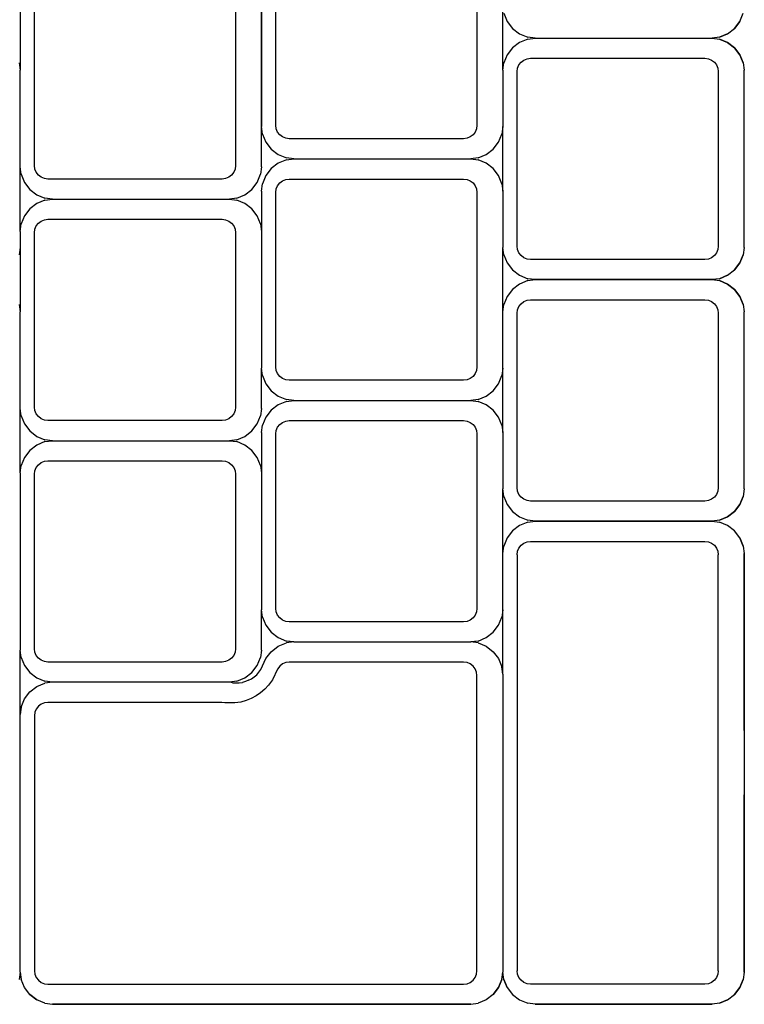
# Model space of a CAD drawing. Units: metres. Extents: x 3 to 14.8, y 0.7 to 8.
# Drawn here: x 6.7 to 6.8, y 5.8 to 5.9 of the extents above; entities that cross this region are included whole.
import ezdxf

# ---------------------------------------------------------------- set-up
doc = ezdxf.new("R2010")
doc.units = ezdxf.units.M

# ---------------------------------------------------------------- blocks, each defined once
blk = doc.blocks.new('Architecture Studio pl')
for p, q in [((6.718186, 5.84306), (6.718186, 5.85606)), ((6.733164, 5.85606), (6.733164, 5.84306)), ((6.700213, 5.84006), (6.700213, 5.85306)), ((6.715191, 5.85306), (6.715191, 5.84006)), ((6.717125, 5.842962), (6.717125, 5.853169)), ((6.717125, 5.853159), (6.717125, 5.842962)), ((6.717125, 5.853159), (6.717125, 5.842962)), ((6.699151, 5.851962), (6.699151, 5.847159)), ((6.735098, 5.847159), (6.735098, 5.851962)), ((6.73517, 5.85141), (6.735421, 5.850804)), ((6.752748, 5.850804), (6.752998, 5.85141)), ((6.752748, 5.850804), (6.752998, 5.85141)), ((6.752748, 5.850804), (6.752998, 5.85141)), ((6.735421, 5.850804), (6.73582, 5.850283)), ((6.752748, 5.850804), (6.752349, 5.850283)), ((6.752349, 5.850283), (6.752748, 5.850804)), ((6.752349, 5.850283), (6.752748, 5.850804)), ((6.73582, 5.850283), (6.736339, 5.849884)), ((6.751829, 5.849884), (6.752349, 5.850283)), ((6.751829, 5.849884), (6.752349, 5.850283)), ((6.751829, 5.849884), (6.752349, 5.850283)), ((6.736339, 5.849236), (6.73582, 5.848837)), ((6.736339, 5.849884), (6.736945, 5.849633)), ((6.736945, 5.849488), (6.736339, 5.849236)), ((6.737496, 5.84956), (6.736945, 5.849633)), ((6.736945, 5.849488), (6.737496, 5.84956)), ((6.737496, 5.84956), (6.750673, 5.84956)), ((6.737496, 5.84956), (6.750673, 5.84956)), ((6.737496, 5.84956), (6.750673, 5.84956)), ((6.751224, 5.849633), (6.750673, 5.84956)), ((6.751224, 5.849633), (6.750673, 5.84956)), ((6.751224, 5.849633), (6.750673, 5.84956)), ((6.750673, 5.84956), (6.751224, 5.849488)), ((6.750673, 5.84956), (6.751224, 5.849488)), ((6.750673, 5.84956), (6.751224, 5.849488)), ((6.751829, 5.849884), (6.751224, 5.849633)), ((6.751224, 5.849633), (6.751829, 5.849884)), ((6.751224, 5.849633), (6.751829, 5.849884)), ((6.751224, 5.849488), (6.751829, 5.849236)), ((6.751829, 5.849236), (6.751224, 5.849488)), ((6.751829, 5.849236), (6.751224, 5.849488)), ((6.751829, 5.849236), (6.752349, 5.848837)), ((6.752349, 5.848837), (6.751829, 5.849236)), ((6.752349, 5.848837), (6.751829, 5.849236)), ((6.73582, 5.848837), (6.735421, 5.848317)), ((6.752349, 5.848837), (6.752748, 5.848317)), ((6.752748, 5.848317), (6.752349, 5.848837)), ((6.752748, 5.848317), (6.752349, 5.848837)), ((6.735421, 5.848317), (6.73517, 5.847711)), ((6.736293, 5.84756), (6.736452, 5.847767)), ((6.736452, 5.847767), (6.736659, 5.847926)), ((6.736659, 5.847926), (6.736899, 5.848026)), ((6.736899, 5.848026), (6.737158, 5.84806)), ((6.737158, 5.84806), (6.750138, 5.84806)), ((6.750138, 5.84806), (6.750397, 5.848026)), ((6.750397, 5.848026), (6.750638, 5.847926)), ((6.750638, 5.847926), (6.750845, 5.847767)), ((6.750845, 5.847767), (6.751003, 5.84756)), ((6.752748, 5.848317), (6.752998, 5.847711)), ((6.752998, 5.847711), (6.752748, 5.848317)), ((6.752998, 5.847711), (6.752748, 5.848317)), ((6.699079, 5.847711), (6.699151, 5.847159)), ((6.699151, 5.839962), (6.699151, 5.847159)), ((6.735098, 5.847159), (6.73517, 5.847711)), ((6.735098, 5.847159), (6.735098, 5.842962)), ((6.736159, 5.84706), (6.736193, 5.847319)), ((6.736159, 5.83406), (6.736159, 5.84706)), ((6.736193, 5.847319), (6.736293, 5.84756)), ((6.751003, 5.84756), (6.751103, 5.847319)), ((6.751103, 5.847319), (6.751137, 5.84706)), ((6.751137, 5.84706), (6.751137, 5.83406)), ((6.752998, 5.847711), (6.753071, 5.847159)), ((6.752998, 5.847711), (6.753071, 5.847159)), ((6.752998, 5.847711), (6.753071, 5.847159)), ((6.753071, 5.833962), (6.753071, 5.847159)), ((6.753071, 5.833962), (6.753071, 5.847159)), ((6.753071, 5.833962), (6.753071, 5.847159)), ((6.717197, 5.84241), (6.717125, 5.842962)), ((6.717125, 5.839962), (6.717125, 5.842962)), ((6.71822, 5.842801), (6.718186, 5.84306)), ((6.71832, 5.84256), (6.71822, 5.842801)), ((6.73313, 5.842801), (6.73303, 5.84256)), ((6.733164, 5.84306), (6.73313, 5.842801)), ((6.735098, 5.842962), (6.735025, 5.84241)), ((6.735098, 5.838159), (6.735098, 5.842962)), ((6.717197, 5.84241), (6.717448, 5.841804)), ((6.718479, 5.842353), (6.71832, 5.84256)), ((6.718685, 5.842194), (6.718479, 5.842353)), ((6.718926, 5.842094), (6.718685, 5.842194)), ((6.719185, 5.84206), (6.718926, 5.842094)), ((6.732165, 5.84206), (6.719185, 5.84206)), ((6.732424, 5.842094), (6.732165, 5.84206)), ((6.732664, 5.842194), (6.732424, 5.842094)), ((6.732871, 5.842353), (6.732664, 5.842194)), ((6.73303, 5.84256), (6.732871, 5.842353)), ((6.734775, 5.841804), (6.735025, 5.84241)), ((6.717448, 5.841804), (6.717847, 5.841283)), ((6.717847, 5.841283), (6.718366, 5.840884)), ((6.733856, 5.840884), (6.734376, 5.841283)), ((6.734376, 5.841283), (6.734775, 5.841804)), ((6.718366, 5.840884), (6.718971, 5.840633)), ((6.718971, 5.840488), (6.718366, 5.840236)), ((6.719523, 5.84056), (6.718971, 5.840633)), ((6.718971, 5.840488), (6.719523, 5.84056)), ((6.719523, 5.84056), (6.7327, 5.84056)), ((6.733251, 5.840633), (6.7327, 5.84056)), ((6.7327, 5.84056), (6.733251, 5.840488)), ((6.733251, 5.840633), (6.733856, 5.840884)), ((6.733856, 5.840236), (6.733251, 5.840488)), ((6.699224, 5.83941), (6.699151, 5.839962)), ((6.699151, 5.835159), (6.699151, 5.839962)), ((6.700247, 5.839801), (6.700213, 5.84006)), ((6.700347, 5.83956), (6.700247, 5.839801)), ((6.715157, 5.839801), (6.715057, 5.83956)), ((6.715191, 5.84006), (6.715157, 5.839801)), ((6.717125, 5.839962), (6.717052, 5.83941)), ((6.717847, 5.839837), (6.717448, 5.839317)), ((6.718366, 5.840236), (6.717847, 5.839837)), ((6.734376, 5.839837), (6.733856, 5.840236)), ((6.734775, 5.839317), (6.734376, 5.839837)), ((6.699224, 5.83941), (6.699475, 5.838804)), ((6.700505, 5.839353), (6.700347, 5.83956)), ((6.700712, 5.839194), (6.700505, 5.839353)), ((6.700953, 5.839094), (6.700712, 5.839194)), ((6.701211, 5.83906), (6.700953, 5.839094)), ((6.714192, 5.83906), (6.701211, 5.83906)), ((6.71445, 5.839094), (6.714192, 5.83906)), ((6.714691, 5.839194), (6.71445, 5.839094)), ((6.714898, 5.839353), (6.714691, 5.839194)), ((6.715057, 5.83956), (6.714898, 5.839353)), ((6.716801, 5.838804), (6.717052, 5.83941)), ((6.717448, 5.839317), (6.717197, 5.838711)), ((6.718479, 5.838767), (6.718685, 5.838926)), ((6.718685, 5.838926), (6.718926, 5.839026)), ((6.718926, 5.839026), (6.719185, 5.83906)), ((6.719185, 5.83906), (6.732165, 5.83906)), ((6.732165, 5.83906), (6.732424, 5.839026)), ((6.732424, 5.839026), (6.732664, 5.838926)), ((6.732664, 5.838926), (6.732871, 5.838767)), ((6.735025, 5.838711), (6.734775, 5.839317)), ((6.699475, 5.838804), (6.699873, 5.838283)), ((6.699873, 5.838283), (6.700393, 5.837884)), ((6.715883, 5.837884), (6.716403, 5.838283)), ((6.716403, 5.838283), (6.716801, 5.838804)), ((6.717125, 5.838159), (6.717197, 5.838711)), ((6.718186, 5.83806), (6.71822, 5.838319)), ((6.71822, 5.838319), (6.71832, 5.83856)), ((6.71832, 5.83856), (6.718479, 5.838767)), ((6.732871, 5.838767), (6.73303, 5.83856)), ((6.73303, 5.83856), (6.73313, 5.838319)), ((6.73313, 5.838319), (6.733164, 5.83806)), ((6.735025, 5.838711), (6.735098, 5.838159)), ((6.700393, 5.837884), (6.700998, 5.837633)), ((6.700998, 5.837488), (6.700393, 5.837236)), ((6.701549, 5.83756), (6.700998, 5.837633)), ((6.700998, 5.837488), (6.701549, 5.83756)), ((6.701549, 5.83756), (6.714726, 5.83756)), ((6.715278, 5.837633), (6.714726, 5.83756)), ((6.714726, 5.83756), (6.715278, 5.837488)), ((6.715278, 5.837633), (6.715883, 5.837884)), ((6.715883, 5.837236), (6.715278, 5.837488)), ((6.717125, 5.838159), (6.717125, 5.835159)), ((6.718186, 5.82506), (6.718186, 5.83806)), ((6.733164, 5.83806), (6.733164, 5.82506)), ((6.735098, 5.838159), (6.735098, 5.833962)), ((6.699873, 5.836837), (6.699475, 5.836317)), ((6.700393, 5.837236), (6.699873, 5.836837)), ((6.716403, 5.836837), (6.715883, 5.837236)), ((6.716801, 5.836317), (6.716403, 5.836837)), ((6.699475, 5.836317), (6.699224, 5.835711)), ((6.700712, 5.835926), (6.700953, 5.836026)), ((6.700953, 5.836026), (6.701211, 5.83606)), ((6.701211, 5.83606), (6.714192, 5.83606)), ((6.714192, 5.83606), (6.71445, 5.836026)), ((6.71445, 5.836026), (6.714691, 5.835926)), ((6.717052, 5.835711), (6.716801, 5.836317)), ((6.699151, 5.835159), (6.699224, 5.835711)), ((6.700213, 5.83506), (6.700247, 5.835319)), ((6.700247, 5.835319), (6.700347, 5.83556)), ((6.700347, 5.83556), (6.700505, 5.835767)), ((6.700505, 5.835767), (6.700712, 5.835926)), ((6.714691, 5.835926), (6.714898, 5.835767)), ((6.714898, 5.835767), (6.715057, 5.83556)), ((6.715057, 5.83556), (6.715157, 5.835319)), ((6.715157, 5.835319), (6.715191, 5.83506)), ((6.717052, 5.835711), (6.717125, 5.835159)), ((6.699151, 5.835159), (6.699151, 5.833962)), ((6.700213, 5.82206), (6.700213, 5.83506)), ((6.715191, 5.83506), (6.715191, 5.82206)), ((6.717125, 5.835159), (6.717125, 5.824962)), ((6.699151, 5.833962), (6.699079, 5.83341)), ((6.699151, 5.833962), (6.699151, 5.829159)), ((6.73517, 5.83341), (6.735098, 5.833962)), ((6.735098, 5.829159), (6.735098, 5.833962)), ((6.736193, 5.833801), (6.736159, 5.83406)), ((6.736293, 5.83356), (6.736193, 5.833801)), ((6.751103, 5.833801), (6.751003, 5.83356)), ((6.751137, 5.83406), (6.751103, 5.833801)), ((6.753071, 5.833962), (6.752998, 5.83341)), ((6.753071, 5.833962), (6.752998, 5.83341)), ((6.753071, 5.833962), (6.752998, 5.83341)), ((6.73517, 5.83341), (6.735421, 5.832804)), ((6.736452, 5.833353), (6.736293, 5.83356)), ((6.736659, 5.833194), (6.736452, 5.833353)), ((6.736899, 5.833094), (6.736659, 5.833194)), ((6.737158, 5.83306), (6.736899, 5.833094)), ((6.750138, 5.83306), (6.737158, 5.83306)), ((6.750397, 5.833094), (6.750138, 5.83306)), ((6.750638, 5.833194), (6.750397, 5.833094)), ((6.750845, 5.833353), (6.750638, 5.833194)), ((6.751003, 5.83356), (6.750845, 5.833353)), ((6.752998, 5.83341), (6.752748, 5.832804)), ((6.752748, 5.832804), (6.752998, 5.83341)), ((6.752748, 5.832804), (6.752998, 5.83341)), ((6.735421, 5.832804), (6.73582, 5.832283)), ((6.752748, 5.832804), (6.752349, 5.832283)), ((6.752349, 5.832283), (6.752748, 5.832804)), ((6.752349, 5.832283), (6.752748, 5.832804)), ((6.73582, 5.832283), (6.736339, 5.831884)), ((6.736339, 5.831884), (6.736945, 5.831633)), ((6.737496, 5.83156), (6.736945, 5.831633)), ((6.751224, 5.831633), (6.750673, 5.83156)), ((6.751224, 5.831633), (6.750673, 5.83156)), ((6.751224, 5.831633), (6.750673, 5.83156)), ((6.751829, 5.831884), (6.751224, 5.831633)), ((6.751224, 5.831633), (6.751829, 5.831884)), ((6.751224, 5.831633), (6.751829, 5.831884)), ((6.751829, 5.831884), (6.752349, 5.832283)), ((6.751829, 5.831884), (6.752349, 5.832283)), ((6.751829, 5.831884), (6.752349, 5.832283)), ((6.736339, 5.831236), (6.73582, 5.830837)), ((6.736945, 5.831488), (6.736339, 5.831236)), ((6.736945, 5.831488), (6.737496, 5.83156)), ((6.737496, 5.83156), (6.750673, 5.83156)), ((6.750673, 5.83156), (6.737496, 5.83156)), ((6.750673, 5.83156), (6.737496, 5.83156)), ((6.750673, 5.83156), (6.751224, 5.831488)), ((6.750673, 5.83156), (6.751224, 5.831488)), ((6.750673, 5.83156), (6.751224, 5.831488)), ((6.751224, 5.831488), (6.751829, 5.831236)), ((6.751829, 5.831236), (6.751224, 5.831488)), ((6.751829, 5.831236), (6.751224, 5.831488)), ((6.751829, 5.831236), (6.752349, 5.830837)), ((6.752349, 5.830837), (6.751829, 5.831236)), ((6.752349, 5.830837), (6.751829, 5.831236)), ((6.735421, 5.830317), (6.73517, 5.829711)), ((6.73582, 5.830837), (6.735421, 5.830317)), ((6.752349, 5.830837), (6.752748, 5.830317)), ((6.752748, 5.830317), (6.752349, 5.830837)), ((6.752748, 5.830317), (6.752349, 5.830837)), ((6.752748, 5.830317), (6.752998, 5.829711)), ((6.752998, 5.829711), (6.752748, 5.830317)), ((6.752998, 5.829711), (6.752748, 5.830317)), ((6.699079, 5.829711), (6.699151, 5.829159)), ((6.735098, 5.829159), (6.73517, 5.829711)), ((6.736193, 5.829319), (6.736293, 5.82956)), ((6.736293, 5.82956), (6.736452, 5.829767)), ((6.736452, 5.829767), (6.736659, 5.829926)), ((6.736659, 5.829926), (6.736899, 5.830026)), ((6.736899, 5.830026), (6.737158, 5.83006)), ((6.737158, 5.83006), (6.750138, 5.83006)), ((6.750138, 5.83006), (6.750397, 5.830026)), ((6.750397, 5.830026), (6.750638, 5.829926)), ((6.750638, 5.829926), (6.750845, 5.829767)), ((6.750845, 5.829767), (6.751003, 5.82956)), ((6.751003, 5.82956), (6.751103, 5.829319)), ((6.752998, 5.829711), (6.753071, 5.829159)), ((6.752998, 5.829711), (6.753071, 5.829159)), ((6.752998, 5.829711), (6.753071, 5.829159)), ((6.699151, 5.821962), (6.699151, 5.829159)), ((6.735098, 5.824962), (6.735098, 5.829159)), ((6.736159, 5.82906), (6.736193, 5.829319)), ((6.736159, 5.81606), (6.736159, 5.82906)), ((6.751103, 5.829319), (6.751137, 5.82906)), ((6.751137, 5.82906), (6.751137, 5.81606)), ((6.753071, 5.815962), (6.753071, 5.829159)), ((6.753071, 5.815962), (6.753071, 5.829159)), ((6.753071, 5.815962), (6.753071, 5.829159)), ((6.71822, 5.824801), (6.718186, 5.82506)), ((6.733164, 5.82506), (6.73313, 5.824801)), ((6.717197, 5.82441), (6.717125, 5.824962)), ((6.717125, 5.821962), (6.717125, 5.824962)), ((6.717197, 5.82441), (6.717448, 5.823804)), ((6.71832, 5.82456), (6.71822, 5.824801)), ((6.718479, 5.824353), (6.71832, 5.82456)), ((6.718685, 5.824194), (6.718479, 5.824353)), ((6.732871, 5.824353), (6.732664, 5.824194)), ((6.73303, 5.82456), (6.732871, 5.824353)), ((6.73313, 5.824801), (6.73303, 5.82456)), ((6.734775, 5.823804), (6.735025, 5.82441)), ((6.735098, 5.824962), (6.735025, 5.82441)), ((6.735098, 5.820159), (6.735098, 5.824962)), ((6.717448, 5.823804), (6.717847, 5.823283)), ((6.718926, 5.824094), (6.718685, 5.824194)), ((6.719185, 5.82406), (6.718926, 5.824094)), ((6.732165, 5.82406), (6.719185, 5.82406)), ((6.732424, 5.824094), (6.732165, 5.82406)), ((6.732664, 5.824194), (6.732424, 5.824094)), ((6.734376, 5.823283), (6.734775, 5.823804)), ((6.717847, 5.823283), (6.718366, 5.822884)), ((6.718366, 5.822884), (6.718971, 5.822633)), ((6.733251, 5.822633), (6.733856, 5.822884)), ((6.733856, 5.822884), (6.734376, 5.823283)), ((6.700247, 5.821801), (6.700213, 5.82206)), ((6.715191, 5.82206), (6.715157, 5.821801)), ((6.718366, 5.822236), (6.717847, 5.821837)), ((6.718971, 5.822488), (6.718366, 5.822236)), ((6.719523, 5.82256), (6.718971, 5.822633)), ((6.718971, 5.822488), (6.719523, 5.82256)), ((6.719523, 5.82256), (6.7327, 5.82256)), ((6.733251, 5.822633), (6.7327, 5.82256)), ((6.7327, 5.82256), (6.733251, 5.822488)), ((6.733856, 5.822236), (6.733251, 5.822488)), ((6.734376, 5.821837), (6.733856, 5.822236)), ((6.699224, 5.82141), (6.699151, 5.821962)), ((6.699151, 5.817159), (6.699151, 5.821962)), ((6.699224, 5.82141), (6.699475, 5.820804)), ((6.700347, 5.82156), (6.700247, 5.821801)), ((6.700505, 5.821353), (6.700347, 5.82156)), ((6.700712, 5.821194), (6.700505, 5.821353)), ((6.714898, 5.821353), (6.714691, 5.821194)), ((6.715057, 5.82156), (6.714898, 5.821353)), ((6.715157, 5.821801), (6.715057, 5.82156)), ((6.716801, 5.820804), (6.717052, 5.82141)), ((6.717125, 5.821962), (6.717052, 5.82141)), ((6.717448, 5.821317), (6.717197, 5.820711)), ((6.717847, 5.821837), (6.717448, 5.821317)), ((6.734775, 5.821317), (6.734376, 5.821837)), ((6.735025, 5.820711), (6.734775, 5.821317)), ((6.699475, 5.820804), (6.699873, 5.820283)), ((6.700953, 5.821094), (6.700712, 5.821194)), ((6.701211, 5.82106), (6.700953, 5.821094)), ((6.714192, 5.82106), (6.701211, 5.82106)), ((6.71445, 5.821094), (6.714192, 5.82106)), ((6.714691, 5.821194), (6.71445, 5.821094)), ((6.716403, 5.820283), (6.716801, 5.820804)), ((6.717125, 5.820159), (6.717197, 5.820711)), ((6.71832, 5.82056), (6.718479, 5.820767)), ((6.718479, 5.820767), (6.718685, 5.820926)), ((6.718685, 5.820926), (6.718926, 5.821026)), ((6.718926, 5.821026), (6.719185, 5.82106)), ((6.719185, 5.82106), (6.732165, 5.82106)), ((6.732165, 5.82106), (6.732424, 5.821026)), ((6.732424, 5.821026), (6.732664, 5.820926)), ((6.732664, 5.820926), (6.732871, 5.820767)), ((6.732871, 5.820767), (6.73303, 5.82056)), ((6.735025, 5.820711), (6.735098, 5.820159)), ((6.699873, 5.820283), (6.700393, 5.819884)), ((6.700393, 5.819884), (6.700998, 5.819633)), ((6.715278, 5.819633), (6.715883, 5.819884)), ((6.715883, 5.819884), (6.716403, 5.820283)), ((6.717125, 5.820159), (6.717125, 5.817159)), ((6.718186, 5.82006), (6.71822, 5.820319)), ((6.718186, 5.80706), (6.718186, 5.82006)), ((6.71822, 5.820319), (6.71832, 5.82056)), ((6.73303, 5.82056), (6.73313, 5.820319)), ((6.73313, 5.820319), (6.733164, 5.82006)), ((6.733164, 5.82006), (6.733164, 5.80706)), ((6.735098, 5.820159), (6.735098, 5.815962)), ((6.700393, 5.819236), (6.699873, 5.818837)), ((6.700998, 5.819488), (6.700393, 5.819236)), ((6.701549, 5.81956), (6.700998, 5.819633)), ((6.700998, 5.819488), (6.701549, 5.81956)), ((6.701549, 5.81956), (6.714726, 5.81956)), ((6.715278, 5.819633), (6.714726, 5.81956)), ((6.714726, 5.81956), (6.715278, 5.819488)), ((6.715883, 5.819236), (6.715278, 5.819488)), ((6.716403, 5.818837), (6.715883, 5.819236)), ((6.699873, 5.818837), (6.699475, 5.818317)), ((6.716801, 5.818317), (6.716403, 5.818837)), ((6.699151, 5.817159), (6.699224, 5.817711)), ((6.699475, 5.818317), (6.699224, 5.817711)), ((6.700347, 5.81756), (6.700505, 5.817767)), ((6.700505, 5.817767), (6.700712, 5.817926)), ((6.700712, 5.817926), (6.700953, 5.818026)), ((6.700953, 5.818026), (6.701211, 5.81806)), ((6.701211, 5.81806), (6.714192, 5.81806)), ((6.714192, 5.81806), (6.71445, 5.818026)), ((6.71445, 5.818026), (6.714691, 5.817926)), ((6.714691, 5.817926), (6.714898, 5.817767)), ((6.714898, 5.817767), (6.715057, 5.81756)), ((6.717052, 5.817711), (6.716801, 5.818317)), ((6.717052, 5.817711), (6.717125, 5.817159)), ((6.699151, 5.817159), (6.699151, 5.803962)), ((6.700213, 5.81706), (6.700247, 5.817319)), ((6.700213, 5.80406), (6.700213, 5.81706)), ((6.700247, 5.817319), (6.700347, 5.81756)), ((6.715057, 5.81756), (6.715157, 5.817319)), ((6.715157, 5.817319), (6.715191, 5.81706)), ((6.715191, 5.81706), (6.715191, 5.80406)), ((6.717125, 5.817159), (6.717125, 5.806962)), ((6.73517, 5.81541), (6.735098, 5.815962)), ((6.735098, 5.811159), (6.735098, 5.815962)), ((6.736193, 5.815801), (6.736159, 5.81606)), ((6.736293, 5.81556), (6.736193, 5.815801)), ((6.736452, 5.815353), (6.736293, 5.81556)), ((6.751003, 5.81556), (6.750845, 5.815353)), ((6.751103, 5.815801), (6.751003, 5.81556)), ((6.751137, 5.81606), (6.751103, 5.815801)), ((6.753071, 5.815962), (6.752998, 5.81541)), ((6.753071, 5.815962), (6.752998, 5.81541)), ((6.753071, 5.815962), (6.752998, 5.81541)), ((6.73517, 5.81541), (6.735421, 5.814804)), ((6.735421, 5.814804), (6.73582, 5.814283)), ((6.736659, 5.815194), (6.736452, 5.815353)), ((6.736899, 5.815094), (6.736659, 5.815194)), ((6.737158, 5.81506), (6.736899, 5.815094)), ((6.750138, 5.81506), (6.737158, 5.81506)), ((6.750397, 5.815094), (6.750138, 5.81506)), ((6.750638, 5.815194), (6.750397, 5.815094)), ((6.750845, 5.815353), (6.750638, 5.815194)), ((6.752748, 5.814804), (6.752349, 5.814283)), ((6.752349, 5.814283), (6.752748, 5.814804)), ((6.752349, 5.814283), (6.752748, 5.814804)), ((6.752998, 5.81541), (6.752748, 5.814804)), ((6.752748, 5.814804), (6.752998, 5.81541)), ((6.752748, 5.814804), (6.752998, 5.81541)), ((6.73582, 5.814283), (6.736339, 5.813884)), ((6.752349, 5.814283), (6.751829, 5.813884)), ((6.751829, 5.813884), (6.752349, 5.814283)), ((6.751829, 5.813884), (6.752349, 5.814283)), ((6.736339, 5.813884), (6.736945, 5.813633)), ((6.736945, 5.813488), (6.736339, 5.813236)), ((6.737496, 5.81356), (6.736945, 5.813633)), ((6.736945, 5.813488), (6.737496, 5.81356)), ((6.750673, 5.81356), (6.737496, 5.81356)), ((6.737496, 5.81356), (6.750673, 5.81356)), ((6.737496, 5.81356), (6.750673, 5.81356)), ((6.751224, 5.813633), (6.750673, 5.81356)), ((6.751224, 5.813633), (6.750673, 5.81356)), ((6.751224, 5.813633), (6.750673, 5.81356)), ((6.750673, 5.81356), (6.751224, 5.813488)), ((6.750673, 5.81356), (6.751224, 5.813488)), ((6.750673, 5.81356), (6.751224, 5.813488)), ((6.751829, 5.813884), (6.751224, 5.813633)), ((6.751224, 5.813633), (6.751829, 5.813884)), ((6.751224, 5.813633), (6.751829, 5.813884)), ((6.751829, 5.813236), (6.751224, 5.813488)), ((6.751829, 5.813236), (6.751224, 5.813488)), ((6.751829, 5.813236), (6.751224, 5.813488)), ((6.73582, 5.812837), (6.735421, 5.812317)), ((6.736339, 5.813236), (6.73582, 5.812837)), ((6.752349, 5.812837), (6.751829, 5.813236)), ((6.752349, 5.812837), (6.751829, 5.813236)), ((6.752349, 5.812837), (6.751829, 5.813236)), ((6.752748, 5.812317), (6.752349, 5.812837)), ((6.752748, 5.812317), (6.752349, 5.812837)), ((6.752748, 5.812317), (6.752349, 5.812837)), ((6.735421, 5.812317), (6.73517, 5.811711)), ((6.736452, 5.811767), (6.736659, 5.811926)), ((6.736659, 5.811926), (6.736899, 5.812026)), ((6.736899, 5.812026), (6.737158, 5.81206)), ((6.737158, 5.81206), (6.750138, 5.81206)), ((6.750138, 5.81206), (6.750397, 5.812026)), ((6.750397, 5.812026), (6.750638, 5.811926)), ((6.750638, 5.811926), (6.750845, 5.811767)), ((6.752748, 5.812317), (6.752998, 5.811711)), ((6.752998, 5.811711), (6.752748, 5.812317)), ((6.752998, 5.811711), (6.752748, 5.812317)), ((6.735098, 5.811159), (6.73517, 5.811711)), ((6.735098, 5.806962), (6.735098, 5.811159)), ((6.736159, 5.81106), (6.736193, 5.811319)), ((6.736159, 5.81106), (6.736159, 5.78006)), ((6.736193, 5.811319), (6.736293, 5.81156)), ((6.736293, 5.81156), (6.736452, 5.811767)), ((6.750845, 5.811767), (6.751003, 5.81156)), ((6.751003, 5.81156), (6.751103, 5.811319)), ((6.751103, 5.811319), (6.751137, 5.81106)), ((6.751137, 5.78006), (6.751137, 5.81106)), ((6.752998, 5.811711), (6.753071, 5.811159)), ((6.752998, 5.811711), (6.753071, 5.811159)), ((6.752998, 5.811711), (6.753071, 5.811159)), ((6.753071, 5.811159), (6.753071, 5.779962)), ((6.753071, 5.797962), (6.753071, 5.811159)), ((6.753071, 5.797962), (6.753071, 5.811159)), ((6.717197, 5.80641), (6.717125, 5.806962)), ((6.717125, 5.803962), (6.717125, 5.806962)), ((6.71822, 5.806801), (6.718186, 5.80706)), ((6.71832, 5.80656), (6.71822, 5.806801)), ((6.73313, 5.806801), (6.73303, 5.80656)), ((6.733164, 5.80706), (6.73313, 5.806801)), ((6.735098, 5.806962), (6.735025, 5.80641)), ((6.735098, 5.802159), (6.735098, 5.806962)), ((6.717197, 5.80641), (6.717448, 5.805804)), ((6.718479, 5.806353), (6.71832, 5.80656)), ((6.718685, 5.806194), (6.718479, 5.806353)), ((6.718926, 5.806094), (6.718685, 5.806194)), ((6.719185, 5.80606), (6.718926, 5.806094)), ((6.732165, 5.80606), (6.719185, 5.80606)), ((6.732424, 5.806094), (6.732165, 5.80606)), ((6.732664, 5.806194), (6.732424, 5.806094)), ((6.732871, 5.806353), (6.732664, 5.806194)), ((6.73303, 5.80656), (6.732871, 5.806353)), ((6.734775, 5.805804), (6.735025, 5.80641)), ((6.717448, 5.805804), (6.717847, 5.805283)), ((6.717847, 5.805283), (6.718366, 5.804884)), ((6.733856, 5.804884), (6.734376, 5.805283)), ((6.734376, 5.805283), (6.734775, 5.805804)), ((6.718366, 5.804884), (6.718971, 5.804633)), ((6.718366, 5.804236), (6.718971, 5.804488)), ((6.719523, 5.80456), (6.718971, 5.804633)), ((6.719523, 5.80456), (6.718971, 5.804488)), ((6.719523, 5.80456), (6.7327, 5.80456)), ((6.733251, 5.804633), (6.7327, 5.80456)), ((6.733251, 5.804488), (6.7327, 5.80456)), ((6.733251, 5.804633), (6.733856, 5.804884)), ((6.733251, 5.804488), (6.733856, 5.804236)), ((6.699151, 5.799159), (6.699151, 5.803962)), ((6.699224, 5.80341), (6.699151, 5.803962)), ((6.700247, 5.803801), (6.700213, 5.80406)), ((6.700347, 5.80356), (6.700247, 5.803801)), ((6.715157, 5.803801), (6.715057, 5.80356)), ((6.715191, 5.80406), (6.715157, 5.803801)), ((6.717125, 5.803962), (6.717052, 5.80341)), ((6.717448, 5.803317), (6.717847, 5.803837)), ((6.717847, 5.803837), (6.718366, 5.804236)), ((6.733856, 5.804236), (6.734376, 5.803837)), ((6.734376, 5.803837), (6.734775, 5.803317)), ((6.699224, 5.80341), (6.699475, 5.802804)), ((6.700505, 5.803353), (6.700347, 5.80356)), ((6.700712, 5.803194), (6.700505, 5.803353)), ((6.700953, 5.803094), (6.700712, 5.803194)), ((6.701211, 5.80306), (6.700953, 5.803094)), ((6.714192, 5.80306), (6.701211, 5.80306)), ((6.71445, 5.803094), (6.714192, 5.80306)), ((6.714691, 5.803194), (6.71445, 5.803094)), ((6.714898, 5.803353), (6.714691, 5.803194)), ((6.715057, 5.80356), (6.714898, 5.803353)), ((6.716801, 5.802804), (6.717052, 5.80341)), ((6.717074, 5.802499), (6.717448, 5.803317)), ((6.718926, 5.803026), (6.718685, 5.802926)), ((6.719185, 5.80306), (6.718926, 5.803026)), ((6.732165, 5.80306), (6.719185, 5.80306)), ((6.732424, 5.803026), (6.732165, 5.80306)), ((6.732664, 5.802926), (6.732424, 5.803026)), ((6.734775, 5.803317), (6.735025, 5.802711)), ((6.699475, 5.802804), (6.699873, 5.802283)), ((6.699873, 5.802283), (6.700393, 5.801884)), ((6.715883, 5.801884), (6.716403, 5.802283)), ((6.716403, 5.802283), (6.716801, 5.802804)), ((6.716762, 5.802123), (6.716928, 5.802302)), ((6.716928, 5.802302), (6.717074, 5.802499)), ((6.718303, 5.802538), (6.717934, 5.801732)), ((6.718479, 5.802767), (6.718303, 5.802538)), ((6.718685, 5.802926), (6.718479, 5.802767)), ((6.732871, 5.802767), (6.732664, 5.802926)), ((6.73303, 5.80256), (6.732871, 5.802767)), ((6.73313, 5.802319), (6.73303, 5.80256)), ((6.733164, 5.80206), (6.73313, 5.802319)), ((6.735098, 5.802159), (6.735025, 5.802711)), ((6.700393, 5.801884), (6.700998, 5.801633)), ((6.701549, 5.80156), (6.700998, 5.801633)), ((6.701549, 5.80156), (6.700998, 5.801488)), ((6.714726, 5.80156), (6.701549, 5.80156)), ((6.715278, 5.801633), (6.714726, 5.80156)), ((6.714967, 5.801518), (6.714726, 5.80156)), ((6.714967, 5.801518), (6.715455, 5.801515)), ((6.715278, 5.801633), (6.715883, 5.801884)), ((6.715455, 5.801515), (6.715697, 5.801553)), ((6.715933, 5.801618), (6.715697, 5.801553)), ((6.71616, 5.801709), (6.715933, 5.801618)), ((6.71616, 5.801709), (6.716375, 5.801825)), ((6.716375, 5.801825), (6.716577, 5.801963)), ((6.716577, 5.801963), (6.716762, 5.802123)), ((6.717934, 5.801732), (6.717646, 5.801342)), ((6.733164, 5.78006), (6.733164, 5.80206)), ((6.735098, 5.802159), (6.735098, 5.779962)), ((6.735098, 5.802159), (6.735098, 5.797962)), ((6.735098, 5.802159), (6.735098, 5.797962)), ((6.699475, 5.800317), (6.699873, 5.800837)), ((6.699873, 5.800837), (6.700393, 5.801236)), ((6.700393, 5.801236), (6.700998, 5.801488)), ((6.717056, 5.800773), (6.716718, 5.800541)), ((6.717367, 5.801041), (6.717056, 5.800773)), ((6.717646, 5.801342), (6.717367, 5.801041)), ((6.699224, 5.799711), (6.699475, 5.800317)), ((6.701211, 5.80006), (6.700953, 5.800026)), ((6.71416, 5.80006), (6.701211, 5.80006)), ((6.714396, 5.800019), (6.71416, 5.80006)), ((6.715579, 5.800085), (6.715133, 5.800014)), ((6.715975, 5.800195), (6.715579, 5.800085)), ((6.716356, 5.800347), (6.715975, 5.800195)), ((6.716718, 5.800541), (6.716356, 5.800347)), ((6.699224, 5.799711), (6.699151, 5.799159)), ((6.700247, 5.799319), (6.700213, 5.79906)), ((6.700347, 5.79956), (6.700247, 5.799319)), ((6.700505, 5.799767), (6.700347, 5.79956)), ((6.700712, 5.799926), (6.700505, 5.799767)), ((6.700953, 5.800026), (6.700712, 5.799926)), ((6.715133, 5.800014), (6.714396, 5.800019)), ((6.699151, 5.779962), (6.699151, 5.799159)), ((6.699151, 5.793159), (6.699151, 5.799159)), ((6.699151, 5.793159), (6.699151, 5.799159)), ((6.700213, 5.79906), (6.700213, 5.78006)), ((6.735098, 5.797962), (6.735098, 5.793159)), ((6.735098, 5.797962), (6.735098, 5.793159)), ((6.753071, 5.797962), (6.753071, 5.793159)), ((6.753071, 5.797962), (6.753071, 5.793159)), ((6.699151, 5.779962), (6.699151, 5.793159)), ((6.699151, 5.779962), (6.699151, 5.793159)), ((6.735098, 5.793159), (6.735098, 5.779962)), ((6.735098, 5.793159), (6.735098, 5.779962)), ((6.753071, 5.779962), (6.753071, 5.793159)), ((6.753071, 5.779962), (6.753071, 5.793159)), ((6.699151, 5.779962), (6.699079, 5.77941)), ((6.699151, 5.779962), (6.699079, 5.77941)), ((6.699151, 5.779962), (6.699079, 5.77941)), ((6.699151, 5.779962), (6.699224, 5.77941)), ((6.699151, 5.779962), (6.699224, 5.77941)), ((6.699151, 5.779962), (6.699224, 5.77941)), ((6.700213, 5.78006), (6.700247, 5.779801)), ((6.700247, 5.779801), (6.700347, 5.77956)), ((6.700347, 5.77956), (6.700505, 5.779353)), ((6.732871, 5.779353), (6.73303, 5.77956)), ((6.73303, 5.77956), (6.73313, 5.779801)), ((6.73313, 5.779801), (6.733164, 5.78006)), ((6.735025, 5.77941), (6.735098, 5.779962)), ((6.735025, 5.77941), (6.735098, 5.779962)), ((6.735025, 5.77941), (6.735098, 5.779962)), ((6.73517, 5.77941), (6.735098, 5.779962)), ((6.73517, 5.77941), (6.735098, 5.779962)), ((6.73517, 5.77941), (6.735098, 5.779962)), ((6.736193, 5.779801), (6.736159, 5.78006)), ((6.736293, 5.77956), (6.736193, 5.779801)), ((6.736452, 5.779353), (6.736293, 5.77956)), ((6.751003, 5.77956), (6.750845, 5.779353)), ((6.751103, 5.779801), (6.751003, 5.77956)), ((6.751137, 5.78006), (6.751103, 5.779801)), ((6.753071, 5.779962), (6.752998, 5.77941)), ((6.753071, 5.779962), (6.752998, 5.77941)), ((6.753071, 5.779962), (6.752998, 5.77941)), ((6.699475, 5.778804), (6.699224, 5.77941)), ((6.699475, 5.778804), (6.699224, 5.77941)), ((6.699475, 5.778804), (6.699224, 5.77941)), ((6.699873, 5.778283), (6.699475, 5.778804)), ((6.699873, 5.778283), (6.699475, 5.778804)), ((6.699873, 5.778283), (6.699475, 5.778804)), ((6.700505, 5.779353), (6.700712, 5.779194)), ((6.700712, 5.779194), (6.700953, 5.779094)), ((6.700953, 5.779094), (6.701211, 5.77906)), ((6.701211, 5.77906), (6.732165, 5.77906)), ((6.732165, 5.77906), (6.732424, 5.779094)), ((6.732424, 5.779094), (6.732664, 5.779194)), ((6.732664, 5.779194), (6.732871, 5.779353)), ((6.734376, 5.778283), (6.734775, 5.778804)), ((6.734775, 5.778804), (6.734376, 5.778283)), ((6.734775, 5.778804), (6.734376, 5.778283)), ((6.734775, 5.778804), (6.735025, 5.77941)), ((6.735025, 5.77941), (6.734775, 5.778804)), ((6.735025, 5.77941), (6.734775, 5.778804)), ((6.735421, 5.778804), (6.73517, 5.77941)), ((6.73517, 5.77941), (6.735421, 5.778804)), ((6.73517, 5.77941), (6.735421, 5.778804)), ((6.735421, 5.778804), (6.73582, 5.778283)), ((6.735421, 5.778804), (6.73582, 5.778283)), ((6.735421, 5.778804), (6.73582, 5.778283)), ((6.736659, 5.779194), (6.736452, 5.779353)), ((6.736899, 5.779094), (6.736659, 5.779194)), ((6.737158, 5.77906), (6.736899, 5.779094)), ((6.750138, 5.77906), (6.737158, 5.77906)), ((6.750397, 5.779094), (6.750138, 5.77906)), ((6.750638, 5.779194), (6.750397, 5.779094)), ((6.750845, 5.779353), (6.750638, 5.779194)), ((6.752748, 5.778804), (6.752349, 5.778283)), ((6.752349, 5.778283), (6.752748, 5.778804)), ((6.752349, 5.778283), (6.752748, 5.778804)), ((6.752998, 5.77941), (6.752748, 5.778804)), ((6.752748, 5.778804), (6.752998, 5.77941)), ((6.752748, 5.778804), (6.752998, 5.77941)), ((6.699873, 5.778283), (6.700393, 5.777884)), ((6.700393, 5.777884), (6.699873, 5.778283)), ((6.700393, 5.777884), (6.699873, 5.778283)), ((6.734376, 5.778283), (6.733856, 5.777884)), ((6.734376, 5.778283), (6.733856, 5.777884)), ((6.734376, 5.778283), (6.733856, 5.777884)), ((6.73582, 5.778283), (6.736339, 5.777884)), ((6.73582, 5.778283), (6.736339, 5.777884)), ((6.73582, 5.778283), (6.736339, 5.777884)), ((6.751829, 5.777884), (6.752349, 5.778283)), ((6.751829, 5.777884), (6.752349, 5.778283)), ((6.751829, 5.777884), (6.752349, 5.778283)), ((6.700998, 5.777633), (6.700393, 5.777884)), ((6.700998, 5.777633), (6.700393, 5.777884)), ((6.700998, 5.777633), (6.700393, 5.777884)), ((6.700998, 5.777633), (6.701549, 5.77756)), ((6.700998, 5.777633), (6.701549, 5.77756)), ((6.700998, 5.777633), (6.701549, 5.77756)), ((6.701549, 5.77756), (6.7327, 5.77756)), ((6.7327, 5.77756), (6.701549, 5.77756)), ((6.7327, 5.77756), (6.701549, 5.77756)), ((6.7327, 5.77756), (6.733251, 5.777633)), ((6.7327, 5.77756), (6.733251, 5.777633)), ((6.7327, 5.77756), (6.733251, 5.777633)), ((6.733856, 5.777884), (6.733251, 5.777633)), ((6.733856, 5.777884), (6.733251, 5.777633)), ((6.733856, 5.777884), (6.733251, 5.777633)), ((6.736339, 5.777884), (6.736945, 5.777633)), ((6.736339, 5.777884), (6.736945, 5.777633)), ((6.736339, 5.777884), (6.736945, 5.777633)), ((6.737496, 5.77756), (6.736945, 5.777633)), ((6.737496, 5.77756), (6.736945, 5.777633)), ((6.737496, 5.77756), (6.736945, 5.777633)), ((6.750673, 5.77756), (6.737496, 5.77756)), ((6.737496, 5.77756), (6.750673, 5.77756)), ((6.737496, 5.77756), (6.750673, 5.77756)), ((6.751224, 5.777633), (6.750673, 5.77756)), ((6.751224, 5.777633), (6.750673, 5.77756)), ((6.751224, 5.777633), (6.750673, 5.77756)), ((6.751829, 5.777884), (6.751224, 5.777633)), ((6.751224, 5.777633), (6.751829, 5.777884)), ((6.751224, 5.777633), (6.751829, 5.777884))]:
    blk.add_line(p, q)

msp = doc.modelspace()

# ---------------------------------------------------------------- block references
msp.add_blockref('Architecture Studio pl', (0, 0))

doc.saveas('drawing.dxf')
